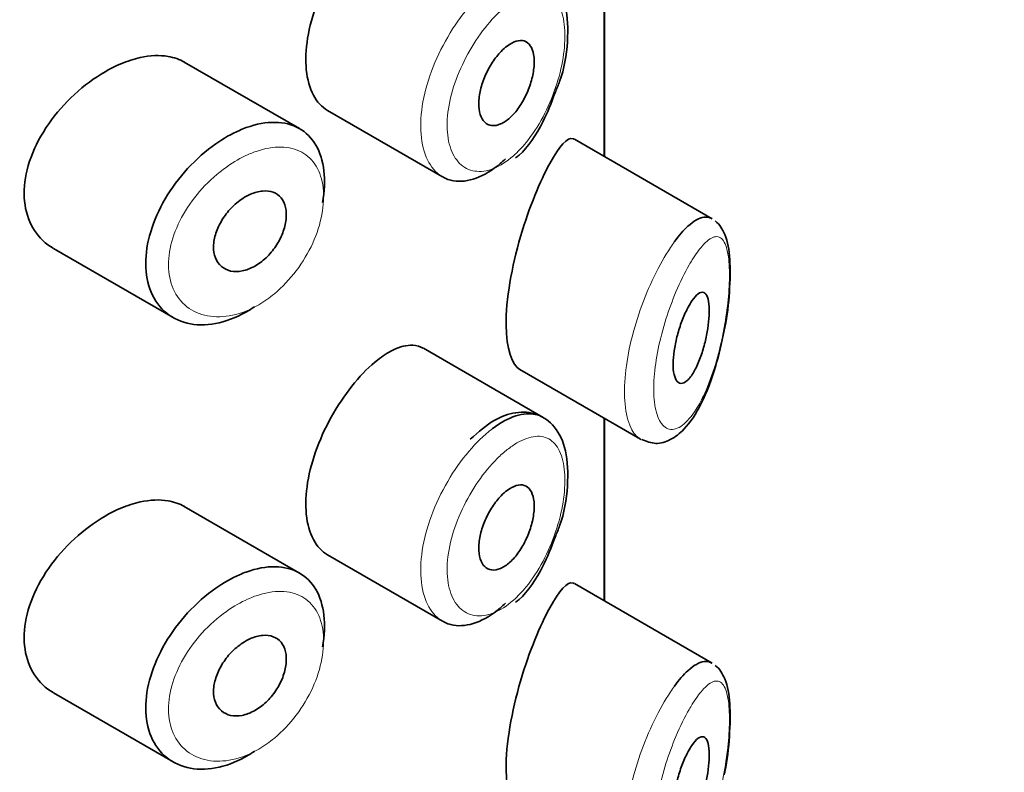
# Model space of a CAD drawing. Units: millimetres. Extents: x 0 to 2424, y 0 to 2754.
# Drawn here: x 2031 to 2042, y 1041 to 1050 of the extents above; entities that cross this region are included whole.
import ezdxf
from ezdxf import colors
from ezdxf.entities.mleader import LeaderData, LeaderLine
from ezdxf.math import Vec2, Vec3

# ---------------------------------------------------------------- set-up
doc = ezdxf.new("R2010")
doc.units = ezdxf.units.MM
doc.layers.add('DV6_Défaut', color=7, linetype='Continuous')
doc.layers.add('Défaut', color=7, linetype='Continuous')

# ---------------------------------------------------------------- blocks, each defined once
blk = doc.blocks.new('_DOT')
at = {"color": 0}
blk.add_line((0, 0), (-1, 0), dxfattribs=at)
at = {"color": 0, "const_width": 0.333}
blk.add_lwpolyline([(-0.1665, 0, 1), (0.1665, 0, 1)], format="xyb", close=True, dxfattribs=at)
blk = doc.blocks.new('SE5')
at = {"layer": 'DV6_Défaut', "color": 7, "linetype": 'Continuous', "lineweight": 35}
for p, q in [((2037.191, 1048.163), (2037.191, 1050.175)), ((2037.191, 1050.175), (2037.191, 1048.163)), ((2037.193, 1048.162), (2037.193, 1050.174)), ((2033.831, 1048.47), (2032.561, 1049.203)), ((2034.141, 1048.67), (2035.409, 1047.938)), ((2038.381, 1047.476), (2036.862, 1048.353)), ((2031.118, 1047.15), (2032.439, 1046.387)), ((2036.517, 1045.286), (2035.197, 1046.048)), ((2036.261, 1045.813), (2037.591, 1045.046)), ((2037.191, 1043.264), (2037.191, 1045.277)), ((2037.191, 1045.277), (2037.191, 1043.264)), ((2037.193, 1043.263), (2037.193, 1045.275)), ((2033.831, 1043.571), (2032.561, 1044.304)), ((2034.141, 1043.771), (2035.409, 1043.039)), ((2038.381, 1042.577), (2036.862, 1043.454)), ((2031.118, 1042.251), (2032.439, 1041.488))]:
    blk.add_line(p, q, dxfattribs=at)
for points, knots in [([(2034.691, 1050.817), (2034.607, 1050.751), (2034.521, 1050.666), (2034.439, 1050.567), (2034.357, 1050.469), (2034.277, 1050.354), (2034.206, 1050.233), (2034.137, 1050.113), (2034.074, 1049.983), (2034.026, 1049.854), (2033.977, 1049.725), (2033.941, 1049.593), (2033.921, 1049.468), (2033.901, 1049.344), (2033.896, 1049.224), (2033.906, 1049.117), (2033.917, 1049.011), (2033.944, 1048.916), (2033.984, 1048.84), (2034.024, 1048.765), (2034.078, 1048.707), (2034.141, 1048.67)], [0, 0, 0, 0, 0.144089, 0.144089, 0.144089, 0.288261, 0.288261, 0.288261, 0.431303, 0.431303, 0.431303, 0.573812, 0.573812, 0.573812, 0.716333, 0.716333, 0.716333, 0.858915, 0.858915, 0.858915, 1, 1, 1, 1]), ([(2036.649, 1048.867), (2036.668, 1048.911), (2036.744, 1049.084), (2036.8, 1049.443), (2036.785, 1049.812), (2036.668, 1050.083), (2036.456, 1050.239), (2036.211, 1050.255), (2035.96, 1050.159), (2035.808, 1050.03), (2035.713, 1049.945)], [0, 0, 0, 0, 0.045207, 0.205891, 0.368395, 0.507762, 0.622605, 0.73938, 0.858701, 1, 1, 1, 1]), ([(2036.12, 1049.38), (2036.154, 1049.406), (2036.189, 1049.424), (2036.221, 1049.434), (2036.253, 1049.443), (2036.284, 1049.444), (2036.31, 1049.436), (2036.336, 1049.427), (2036.359, 1049.41), (2036.376, 1049.384), (2036.393, 1049.359), (2036.406, 1049.326), (2036.413, 1049.286), (2036.42, 1049.247), (2036.421, 1049.202), (2036.417, 1049.154), (2036.413, 1049.106), (2036.403, 1049.053), (2036.389, 1049.002), (2036.375, 1048.949), (2036.355, 1048.896), (2036.332, 1048.846), (2036.308, 1048.795), (2036.28, 1048.746), (2036.25, 1048.703), (2036.22, 1048.66), (2036.186, 1048.621), (2036.152, 1048.59), (2036.118, 1048.559), (2036.082, 1048.535), (2036.048, 1048.521), (2036.014, 1048.506), (2035.981, 1048.5), (2035.951, 1048.504), (2035.922, 1048.507), (2035.895, 1048.52), (2035.873, 1048.541), (2035.852, 1048.562), (2035.835, 1048.591), (2035.823, 1048.627), (2035.812, 1048.662), (2035.807, 1048.704), (2035.808, 1048.75), (2035.808, 1048.796), (2035.815, 1048.847), (2035.827, 1048.898), (2035.839, 1048.95), (2035.857, 1049.003), (2035.88, 1049.054), (2035.902, 1049.105), (2035.929, 1049.155), (2035.959, 1049.201), (2035.989, 1049.246), (2036.022, 1049.288), (2036.055, 1049.322), (2036.076, 1049.344), (2036.098, 1049.363), (2036.12, 1049.38)], [0, 0, 0, 0, 0.05445, 0.05445, 0.05445, 0.108906, 0.108906, 0.108906, 0.16325, 0.16325, 0.16325, 0.217041, 0.217041, 0.217041, 0.270141, 0.270141, 0.270141, 0.322866, 0.322866, 0.322866, 0.375778, 0.375778, 0.375778, 0.429304, 0.429304, 0.429304, 0.483472, 0.483472, 0.483472, 0.537947, 0.537947, 0.537947, 0.592305, 0.592305, 0.592305, 0.646293, 0.646293, 0.646293, 0.699896, 0.699896, 0.699896, 0.753228, 0.753228, 0.753228, 0.806432, 0.806432, 0.806432, 0.859636, 0.859636, 0.859636, 0.912968, 0.912968, 0.912968, 0.966568, 0.966568, 0.966568, 1, 1, 1, 1]), ([(2032.563, 1049.202), (2032.509, 1049.233), (2032.448, 1049.255), (2032.382, 1049.266), (2032.29, 1049.282), (2032.185, 1049.277), (2032.076, 1049.253), (2032.007, 1049.238), (2031.934, 1049.214), (2031.862, 1049.184)], [0, 0, 0, 0, 0.302485, 0.302485, 0.302485, 0.728932, 0.728932, 0.728932, 1, 1, 1, 1]), ([(2031.862, 1049.184), (2031.746, 1049.135), (2031.627, 1049.066), (2031.515, 1048.983), (2031.402, 1048.9), (2031.294, 1048.801), (2031.199, 1048.693), (2031.104, 1048.584), (2031.02, 1048.464), (2030.955, 1048.341), (2030.891, 1048.22), (2030.844, 1048.093), (2030.818, 1047.971), (2030.794, 1047.852), (2030.789, 1047.735), (2030.805, 1047.629), (2030.821, 1047.524), (2030.857, 1047.428), (2030.909, 1047.347), (2030.962, 1047.266), (2031.033, 1047.199), (2031.116, 1047.151), (2031.117, 1047.15), (2031.117, 1047.15), (2031.117, 1047.15)], [0, 0, 0, 0, 0.146029, 0.146029, 0.146029, 0.292012, 0.292012, 0.292012, 0.438511, 0.438511, 0.438511, 0.582747, 0.582747, 0.582747, 0.722801, 0.722801, 0.722801, 0.860375, 0.860375, 0.860375, 0.999282, 0.999282, 0.999282, 1, 1, 1, 1]), ([(2036.213, 1048.147), (2036.228, 1048.158), (2036.339, 1048.243), (2036.511, 1048.51), (2036.605, 1048.747), (2036.649, 1048.867)], [0, 0, 0, 0, 0.067448, 0.608648, 1, 1, 1, 1]), ([(2033.169, 1048.451), (2033.194, 1048.462), (2033.219, 1048.472), (2033.244, 1048.481), (2033.355, 1048.521), (2033.464, 1048.541), (2033.562, 1048.539), (2033.66, 1048.538), (2033.751, 1048.515), (2033.827, 1048.472), (2033.902, 1048.43), (2033.965, 1048.367), (2034.012, 1048.288), (2034.058, 1048.209), (2034.088, 1048.112), (2034.1, 1048.005), (2034.112, 1047.898), (2034.107, 1047.778), (2034.085, 1047.655), (2034.084, 1047.655), (2034.084, 1047.655), (2034.084, 1047.655)], [0, 0, 0, 0, 0.043024, 0.043024, 0.043024, 0.236668, 0.236668, 0.236668, 0.428604, 0.428604, 0.428604, 0.61926, 0.61926, 0.61926, 0.809423, 0.809423, 0.809423, 0.999505, 0.999505, 0.999505, 1, 1, 1, 1]), ([(2033.336, 1046.506), (2033.317, 1046.493), (2033.298, 1046.481), (2033.279, 1046.47), (2033.17, 1046.403), (2033.055, 1046.355), (2032.945, 1046.33), (2032.835, 1046.304), (2032.727, 1046.3), (2032.629, 1046.318), (2032.531, 1046.336), (2032.441, 1046.376), (2032.367, 1046.436), (2032.294, 1046.495), (2032.235, 1046.574), (2032.196, 1046.667), (2032.157, 1046.759), (2032.136, 1046.866), (2032.136, 1046.98), (2032.135, 1047.092), (2032.154, 1047.213), (2032.191, 1047.334), (2032.227, 1047.455), (2032.282, 1047.578), (2032.35, 1047.695), (2032.42, 1047.813), (2032.505, 1047.928), (2032.598, 1048.03), (2032.694, 1048.133), (2032.8, 1048.227), (2032.909, 1048.303), (2032.994, 1048.363), (2033.083, 1048.413), (2033.169, 1048.451)], [0, 0, 0, 0, 0.017449, 0.017449, 0.017449, 0.119134, 0.119134, 0.119134, 0.220734, 0.220734, 0.220734, 0.322825, 0.322825, 0.322825, 0.424432, 0.424432, 0.424432, 0.524325, 0.524325, 0.524325, 0.622544, 0.622544, 0.622544, 0.720541, 0.720541, 0.720541, 0.819895, 0.819895, 0.819895, 0.921048, 0.921048, 0.921048, 1, 1, 1, 1]), ([(2036.858, 1048.355), (2036.855, 1048.357), (2036.852, 1048.358), (2036.786, 1048.381), (2036.697, 1048.28), (2036.591, 1048.087)], [0, 0, 0, 0, 0.047915, 0.047915, 1, 1, 1, 1]), ([(2036.101, 1048.137), (2036.081, 1048.119), (2036.062, 1048.101), (2036.042, 1048.084), (2035.955, 1048.011), (2035.865, 1047.956), (2035.778, 1047.924), (2035.691, 1047.892), (2035.606, 1047.882), (2035.53, 1047.894), (2035.488, 1047.902), (2035.447, 1047.916), (2035.41, 1047.938)], [0, 0, 0, 0, 0.080581, 0.080581, 0.080581, 0.438929, 0.438929, 0.438929, 0.797817, 0.797817, 0.797817, 1, 1, 1, 1]), ([(2036.591, 1048.087), (2036.485, 1047.893), (2036.366, 1047.61), (2036.171, 1046.949), (2036.106, 1046.584), (2036.112, 1046.044), (2036.173, 1045.865), (2036.262, 1045.813)], [0, 0, 0, 0, 0.341374, 0.341374, 0.682749, 0.682749, 1, 1, 1, 1]), ([(2033.291, 1047.747), (2033.336, 1047.766), (2033.382, 1047.779), (2033.424, 1047.782), (2033.466, 1047.786), (2033.506, 1047.781), (2033.541, 1047.768), (2033.575, 1047.755), (2033.605, 1047.734), (2033.628, 1047.706), (2033.651, 1047.677), (2033.668, 1047.642), (2033.677, 1047.602), (2033.686, 1047.561), (2033.689, 1047.516), (2033.683, 1047.468), (2033.678, 1047.42), (2033.665, 1047.37), (2033.646, 1047.32), (2033.627, 1047.27), (2033.601, 1047.22), (2033.57, 1047.174), (2033.539, 1047.127), (2033.502, 1047.084), (2033.462, 1047.046), (2033.422, 1047.008), (2033.378, 1046.976), (2033.334, 1046.951), (2033.289, 1046.927), (2033.243, 1046.909), (2033.199, 1046.901), (2033.155, 1046.892), (2033.111, 1046.892), (2033.072, 1046.9), (2033.034, 1046.909), (2032.998, 1046.926), (2032.97, 1046.951), (2032.942, 1046.976), (2032.919, 1047.008), (2032.905, 1047.046), (2032.89, 1047.083), (2032.883, 1047.127), (2032.884, 1047.172), (2032.885, 1047.218), (2032.893, 1047.267), (2032.909, 1047.316), (2032.925, 1047.365), (2032.948, 1047.414), (2032.976, 1047.461), (2033.005, 1047.508), (2033.04, 1047.554), (2033.078, 1047.594), (2033.117, 1047.634), (2033.161, 1047.67), (2033.205, 1047.699), (2033.233, 1047.718), (2033.262, 1047.734), (2033.291, 1047.747)], [0, 0, 0, 0, 0.054135, 0.054135, 0.054135, 0.10829, 0.10829, 0.10829, 0.162155, 0.162155, 0.162155, 0.21566, 0.21566, 0.21566, 0.26894, 0.26894, 0.26894, 0.322132, 0.322132, 0.322132, 0.375363, 0.375363, 0.375363, 0.428763, 0.428763, 0.428763, 0.482472, 0.482472, 0.482472, 0.536578, 0.536578, 0.536578, 0.591006, 0.591006, 0.591006, 0.645443, 0.645443, 0.645443, 0.699447, 0.699447, 0.699447, 0.752756, 0.752756, 0.752756, 0.805545, 0.805545, 0.805545, 0.858337, 0.858337, 0.858337, 0.911642, 0.911642, 0.911642, 0.965627, 0.965627, 0.965627, 1, 1, 1, 1]), ([(2037.966, 1047.224), (2038.016, 1047.292), (2038.066, 1047.349), (2038.113, 1047.393), (2038.177, 1047.452), (2038.239, 1047.487), (2038.292, 1047.494), (2038.323, 1047.498), (2038.351, 1047.493), (2038.377, 1047.478)], [0, 0, 0, 0, 0.316385, 0.316385, 0.316385, 0.751109, 0.751109, 0.751109, 1, 1, 1, 1]), ([(2038.512, 1046.246), (2038.516, 1046.259), (2038.547, 1046.39), (2038.578, 1046.688), (2038.584, 1047.046), (2038.543, 1047.283), (2038.465, 1047.413), (2038.415, 1047.452)], [0, 0, 0, 0, 0.024763, 0.276316, 0.542441, 0.814927, 1, 1, 1, 1]), ([(2038.157, 1046.57), (2038.181, 1046.606), (2038.205, 1046.633), (2038.227, 1046.648), (2038.249, 1046.664), (2038.27, 1046.67), (2038.288, 1046.663), (2038.304, 1046.657), (2038.319, 1046.639), (2038.329, 1046.611), (2038.338, 1046.585), (2038.345, 1046.55), (2038.347, 1046.507), (2038.35, 1046.469), (2038.349, 1046.424), (2038.345, 1046.376), (2038.342, 1046.33), (2038.335, 1046.28), (2038.327, 1046.231), (2038.318, 1046.179), (2038.306, 1046.127), (2038.293, 1046.077), (2038.278, 1046.023), (2038.261, 1045.971), (2038.243, 1045.924), (2038.223, 1045.873), (2038.201, 1045.826), (2038.179, 1045.788), (2038.155, 1045.747), (2038.13, 1045.714), (2038.106, 1045.693), (2038.082, 1045.671), (2038.058, 1045.66), (2038.037, 1045.661), (2038.017, 1045.662), (2037.999, 1045.674), (2037.985, 1045.697), (2037.972, 1045.718), (2037.962, 1045.749), (2037.956, 1045.787), (2037.951, 1045.823), (2037.949, 1045.866), (2037.951, 1045.913), (2037.953, 1045.958), (2037.959, 1046.008), (2037.968, 1046.058), (2037.977, 1046.109), (2037.989, 1046.162), (2038.003, 1046.212), (2038.018, 1046.265), (2038.035, 1046.317), (2038.054, 1046.365), (2038.074, 1046.416), (2038.095, 1046.463), (2038.117, 1046.503), (2038.13, 1046.528), (2038.144, 1046.55), (2038.157, 1046.57)], [0, 0, 0, 0, 0.060716, 0.060716, 0.060716, 0.121568, 0.121568, 0.121568, 0.179922, 0.179922, 0.179922, 0.232679, 0.232679, 0.232679, 0.280567, 0.280567, 0.280567, 0.326857, 0.326857, 0.326857, 0.374918, 0.374918, 0.374918, 0.427078, 0.427078, 0.427078, 0.484114, 0.484114, 0.484114, 0.54468, 0.54468, 0.54468, 0.605515, 0.605515, 0.605515, 0.66322, 0.66322, 0.66322, 0.716362, 0.716362, 0.716362, 0.765816, 0.765816, 0.765816, 0.813612, 0.813612, 0.813612, 0.861897, 0.861897, 0.861897, 0.912499, 0.912499, 0.912499, 0.966706, 0.966706, 0.966706, 1, 1, 1, 1]), ([(2037.604, 1045.043), (2037.661, 1045.021), (2037.761, 1044.982), (2037.936, 1045.037), (2038.102, 1045.172), (2038.269, 1045.427), (2038.422, 1045.82), (2038.482, 1046.101), (2038.512, 1046.246)], [0, 0, 0, 0, 0.10927, 0.225752, 0.362569, 0.579579, 0.814355, 1, 1, 1, 1]), ([(2035.196, 1046.049), (2035.162, 1046.069), (2035.123, 1046.08), (2035.081, 1046.082), (2035.015, 1046.086), (2034.94, 1046.067), (2034.86, 1046.028), (2034.805, 1046.001), (2034.748, 1045.964), (2034.691, 1045.918)], [0, 0, 0, 0, 0.272678, 0.272678, 0.272678, 0.705769, 0.705769, 0.705769, 1, 1, 1, 1]), ([(2034.691, 1045.918), (2034.607, 1045.852), (2034.521, 1045.767), (2034.439, 1045.668), (2034.357, 1045.57), (2034.277, 1045.455), (2034.206, 1045.334), (2034.137, 1045.214), (2034.074, 1045.084), (2034.026, 1044.955), (2033.977, 1044.826), (2033.941, 1044.694), (2033.921, 1044.569), (2033.901, 1044.445), (2033.896, 1044.325), (2033.906, 1044.218), (2033.917, 1044.112), (2033.944, 1044.017), (2033.984, 1043.941), (2034.024, 1043.866), (2034.078, 1043.808), (2034.141, 1043.771)], [0, 0, 0, 0, 0.144089, 0.144089, 0.144089, 0.288261, 0.288261, 0.288261, 0.431303, 0.431303, 0.431303, 0.573812, 0.573812, 0.573812, 0.716333, 0.716333, 0.716333, 0.858915, 0.858915, 0.858915, 1, 1, 1, 1]), ([(2036.649, 1043.968), (2036.668, 1044.012), (2036.744, 1044.185), (2036.8, 1044.544), (2036.785, 1044.914), (2036.668, 1045.184), (2036.456, 1045.34), (2036.211, 1045.356), (2035.96, 1045.26), (2035.808, 1045.131), (2035.713, 1045.046)], [0, 0, 0, 0, 0.045207, 0.205891, 0.368395, 0.507762, 0.622605, 0.73938, 0.858701, 1, 1, 1, 1]), ([(2035.96, 1045.163), (2036.003, 1045.196), (2036.047, 1045.224), (2036.089, 1045.247), (2036.175, 1045.294), (2036.259, 1045.321), (2036.335, 1045.326), (2036.402, 1045.33), (2036.464, 1045.317), (2036.517, 1045.286)], [0, 0, 0, 0, 0.204686, 0.204686, 0.204686, 0.624815, 0.624815, 0.624815, 1, 1, 1, 1]), ([(2036.12, 1044.481), (2036.154, 1044.507), (2036.189, 1044.525), (2036.221, 1044.535), (2036.253, 1044.544), (2036.284, 1044.545), (2036.31, 1044.537), (2036.336, 1044.528), (2036.359, 1044.511), (2036.376, 1044.485), (2036.393, 1044.46), (2036.406, 1044.427), (2036.413, 1044.387), (2036.42, 1044.348), (2036.421, 1044.303), (2036.417, 1044.255), (2036.413, 1044.207), (2036.403, 1044.154), (2036.389, 1044.103), (2036.375, 1044.05), (2036.355, 1043.997), (2036.332, 1043.947), (2036.308, 1043.896), (2036.28, 1043.847), (2036.25, 1043.804), (2036.22, 1043.761), (2036.186, 1043.722), (2036.152, 1043.691), (2036.118, 1043.66), (2036.082, 1043.636), (2036.048, 1043.622), (2036.014, 1043.607), (2035.981, 1043.601), (2035.951, 1043.605), (2035.922, 1043.608), (2035.895, 1043.621), (2035.873, 1043.642), (2035.852, 1043.663), (2035.835, 1043.692), (2035.823, 1043.728), (2035.812, 1043.763), (2035.807, 1043.805), (2035.808, 1043.851), (2035.808, 1043.897), (2035.815, 1043.948), (2035.827, 1043.999), (2035.839, 1044.051), (2035.857, 1044.104), (2035.88, 1044.155), (2035.902, 1044.206), (2035.929, 1044.256), (2035.959, 1044.302), (2035.989, 1044.347), (2036.022, 1044.389), (2036.055, 1044.423), (2036.076, 1044.445), (2036.098, 1044.464), (2036.12, 1044.481)], [0, 0, 0, 0, 0.05445, 0.05445, 0.05445, 0.108906, 0.108906, 0.108906, 0.16325, 0.16325, 0.16325, 0.217041, 0.217041, 0.217041, 0.270141, 0.270141, 0.270141, 0.322866, 0.322866, 0.322866, 0.375778, 0.375778, 0.375778, 0.429304, 0.429304, 0.429304, 0.483472, 0.483472, 0.483472, 0.537947, 0.537947, 0.537947, 0.592305, 0.592305, 0.592305, 0.646293, 0.646293, 0.646293, 0.699896, 0.699896, 0.699896, 0.753228, 0.753228, 0.753228, 0.806432, 0.806432, 0.806432, 0.859636, 0.859636, 0.859636, 0.912968, 0.912968, 0.912968, 0.966568, 0.966568, 0.966568, 1, 1, 1, 1]), ([(2032.563, 1044.303), (2032.509, 1044.334), (2032.448, 1044.356), (2032.382, 1044.367), (2032.29, 1044.383), (2032.185, 1044.378), (2032.076, 1044.354), (2032.007, 1044.339), (2031.934, 1044.315), (2031.862, 1044.285)], [0, 0, 0, 0, 0.302485, 0.302485, 0.302485, 0.728932, 0.728932, 0.728932, 1, 1, 1, 1]), ([(2031.862, 1044.285), (2031.746, 1044.236), (2031.627, 1044.167), (2031.515, 1044.084), (2031.402, 1044.001), (2031.294, 1043.902), (2031.199, 1043.794), (2031.104, 1043.685), (2031.02, 1043.565), (2030.955, 1043.442), (2030.891, 1043.321), (2030.844, 1043.194), (2030.818, 1043.072), (2030.794, 1042.953), (2030.789, 1042.836), (2030.805, 1042.73), (2030.821, 1042.625), (2030.857, 1042.529), (2030.909, 1042.448), (2030.962, 1042.367), (2031.033, 1042.3), (2031.116, 1042.252), (2031.117, 1042.251), (2031.117, 1042.251), (2031.117, 1042.251)], [0, 0, 0, 0, 0.146029, 0.146029, 0.146029, 0.292012, 0.292012, 0.292012, 0.438511, 0.438511, 0.438511, 0.582747, 0.582747, 0.582747, 0.722801, 0.722801, 0.722801, 0.860375, 0.860375, 0.860375, 0.999282, 0.999282, 0.999282, 1, 1, 1, 1]), ([(2036.213, 1043.248), (2036.228, 1043.259), (2036.339, 1043.344), (2036.511, 1043.611), (2036.605, 1043.848), (2036.649, 1043.968)], [0, 0, 0, 0, 0.067448, 0.608648, 1, 1, 1, 1]), ([(2033.169, 1043.552), (2033.194, 1043.563), (2033.219, 1043.573), (2033.244, 1043.582), (2033.355, 1043.622), (2033.464, 1043.642), (2033.562, 1043.64), (2033.66, 1043.639), (2033.751, 1043.616), (2033.827, 1043.573), (2033.902, 1043.531), (2033.965, 1043.468), (2034.012, 1043.389), (2034.058, 1043.31), (2034.088, 1043.213), (2034.1, 1043.106), (2034.112, 1042.999), (2034.107, 1042.879), (2034.085, 1042.757), (2034.084, 1042.756), (2034.084, 1042.756), (2034.084, 1042.756)], [0, 0, 0, 0, 0.043024, 0.043024, 0.043024, 0.236668, 0.236668, 0.236668, 0.428604, 0.428604, 0.428604, 0.61926, 0.61926, 0.61926, 0.809423, 0.809423, 0.809423, 0.999505, 0.999505, 0.999505, 1, 1, 1, 1]), ([(2033.336, 1041.607), (2033.317, 1041.594), (2033.298, 1041.582), (2033.279, 1041.571), (2033.17, 1041.504), (2033.055, 1041.456), (2032.945, 1041.431), (2032.835, 1041.405), (2032.727, 1041.401), (2032.629, 1041.419), (2032.531, 1041.437), (2032.441, 1041.478), (2032.367, 1041.537), (2032.294, 1041.596), (2032.235, 1041.675), (2032.196, 1041.768), (2032.157, 1041.86), (2032.136, 1041.967), (2032.136, 1042.081), (2032.135, 1042.193), (2032.154, 1042.314), (2032.191, 1042.435), (2032.227, 1042.556), (2032.282, 1042.679), (2032.35, 1042.796), (2032.42, 1042.914), (2032.505, 1043.029), (2032.598, 1043.131), (2032.694, 1043.234), (2032.8, 1043.328), (2032.909, 1043.404), (2032.994, 1043.464), (2033.083, 1043.514), (2033.169, 1043.552)], [0, 0, 0, 0, 0.017449, 0.017449, 0.017449, 0.119134, 0.119134, 0.119134, 0.220734, 0.220734, 0.220734, 0.322825, 0.322825, 0.322825, 0.424432, 0.424432, 0.424432, 0.524325, 0.524325, 0.524325, 0.622544, 0.622544, 0.622544, 0.720541, 0.720541, 0.720541, 0.819895, 0.819895, 0.819895, 0.921048, 0.921048, 0.921048, 1, 1, 1, 1]), ([(2036.858, 1043.456), (2036.855, 1043.458), (2036.852, 1043.459), (2036.786, 1043.482), (2036.697, 1043.381), (2036.591, 1043.188)], [0, 0, 0, 0, 0.047915, 0.047915, 1, 1, 1, 1]), ([(2036.101, 1043.238), (2036.081, 1043.22), (2036.062, 1043.202), (2036.042, 1043.185), (2035.955, 1043.112), (2035.865, 1043.057), (2035.778, 1043.025), (2035.691, 1042.993), (2035.606, 1042.983), (2035.53, 1042.995), (2035.488, 1043.003), (2035.447, 1043.017), (2035.41, 1043.039)], [0, 0, 0, 0, 0.080581, 0.080581, 0.080581, 0.438929, 0.438929, 0.438929, 0.797817, 0.797817, 0.797817, 1, 1, 1, 1]), ([(2036.591, 1043.188), (2036.485, 1042.994), (2036.366, 1042.711), (2036.171, 1042.05), (2036.106, 1041.685), (2036.112, 1041.145), (2036.173, 1040.966), (2036.262, 1040.914)], [0, 0, 0, 0, 0.341374, 0.341374, 0.682749, 0.682749, 1, 1, 1, 1]), ([(2033.291, 1042.848), (2033.336, 1042.867), (2033.382, 1042.88), (2033.424, 1042.883), (2033.466, 1042.887), (2033.506, 1042.882), (2033.541, 1042.869), (2033.575, 1042.856), (2033.605, 1042.835), (2033.628, 1042.807), (2033.651, 1042.778), (2033.668, 1042.743), (2033.677, 1042.703), (2033.686, 1042.662), (2033.689, 1042.617), (2033.683, 1042.569), (2033.678, 1042.521), (2033.665, 1042.471), (2033.646, 1042.421), (2033.627, 1042.371), (2033.601, 1042.321), (2033.57, 1042.275), (2033.539, 1042.228), (2033.502, 1042.185), (2033.462, 1042.147), (2033.422, 1042.109), (2033.378, 1042.077), (2033.334, 1042.052), (2033.289, 1042.028), (2033.243, 1042.01), (2033.199, 1042.002), (2033.155, 1041.993), (2033.111, 1041.993), (2033.072, 1042.001), (2033.034, 1042.01), (2032.998, 1042.027), (2032.97, 1042.052), (2032.942, 1042.077), (2032.919, 1042.109), (2032.905, 1042.147), (2032.89, 1042.184), (2032.883, 1042.228), (2032.884, 1042.273), (2032.885, 1042.319), (2032.893, 1042.368), (2032.909, 1042.417), (2032.925, 1042.466), (2032.948, 1042.515), (2032.976, 1042.562), (2033.005, 1042.609), (2033.04, 1042.655), (2033.078, 1042.695), (2033.117, 1042.735), (2033.161, 1042.771), (2033.205, 1042.8), (2033.233, 1042.819), (2033.262, 1042.835), (2033.291, 1042.848)], [0, 0, 0, 0, 0.054135, 0.054135, 0.054135, 0.10829, 0.10829, 0.10829, 0.162155, 0.162155, 0.162155, 0.21566, 0.21566, 0.21566, 0.26894, 0.26894, 0.26894, 0.322132, 0.322132, 0.322132, 0.375363, 0.375363, 0.375363, 0.428763, 0.428763, 0.428763, 0.482472, 0.482472, 0.482472, 0.536578, 0.536578, 0.536578, 0.591006, 0.591006, 0.591006, 0.645443, 0.645443, 0.645443, 0.699447, 0.699447, 0.699447, 0.752756, 0.752756, 0.752756, 0.805545, 0.805545, 0.805545, 0.858337, 0.858337, 0.858337, 0.911642, 0.911642, 0.911642, 0.965627, 0.965627, 0.965627, 1, 1, 1, 1]), ([(2037.966, 1042.325), (2038.016, 1042.393), (2038.066, 1042.45), (2038.113, 1042.494), (2038.177, 1042.553), (2038.239, 1042.588), (2038.292, 1042.595), (2038.323, 1042.599), (2038.351, 1042.594), (2038.377, 1042.579)], [0, 0, 0, 0, 0.316385, 0.316385, 0.316385, 0.751109, 0.751109, 0.751109, 1, 1, 1, 1]), ([(2038.512, 1041.347), (2038.516, 1041.36), (2038.547, 1041.491), (2038.578, 1041.789), (2038.584, 1042.147), (2038.543, 1042.384), (2038.465, 1042.514), (2038.415, 1042.553)], [0, 0, 0, 0, 0.024763, 0.276316, 0.542441, 0.814927, 1, 1, 1, 1]), ([(2038.157, 1041.671), (2038.181, 1041.707), (2038.205, 1041.734), (2038.227, 1041.749), (2038.249, 1041.765), (2038.27, 1041.771), (2038.288, 1041.764), (2038.304, 1041.758), (2038.319, 1041.74), (2038.329, 1041.712), (2038.338, 1041.686), (2038.345, 1041.651), (2038.347, 1041.608), (2038.35, 1041.57), (2038.349, 1041.525), (2038.345, 1041.477), (2038.342, 1041.431), (2038.335, 1041.381), (2038.327, 1041.332), (2038.318, 1041.28), (2038.306, 1041.228), (2038.293, 1041.178), (2038.278, 1041.124), (2038.261, 1041.072), (2038.243, 1041.025), (2038.223, 1040.974), (2038.201, 1040.927), (2038.179, 1040.889), (2038.155, 1040.848), (2038.13, 1040.815), (2038.106, 1040.794), (2038.082, 1040.772), (2038.058, 1040.761), (2038.037, 1040.762), (2038.017, 1040.763), (2037.999, 1040.775), (2037.985, 1040.798), (2037.972, 1040.819), (2037.962, 1040.85), (2037.956, 1040.888), (2037.951, 1040.924), (2037.949, 1040.967), (2037.951, 1041.014), (2037.953, 1041.059), (2037.959, 1041.109), (2037.968, 1041.159), (2037.977, 1041.21), (2037.989, 1041.263), (2038.003, 1041.313), (2038.018, 1041.366), (2038.035, 1041.418), (2038.054, 1041.466), (2038.074, 1041.517), (2038.095, 1041.564), (2038.117, 1041.604), (2038.13, 1041.629), (2038.144, 1041.651), (2038.157, 1041.671)], [0, 0, 0, 0, 0.060716, 0.060716, 0.060716, 0.121568, 0.121568, 0.121568, 0.179922, 0.179922, 0.179922, 0.232679, 0.232679, 0.232679, 0.280567, 0.280567, 0.280567, 0.326857, 0.326857, 0.326857, 0.374918, 0.374918, 0.374918, 0.427078, 0.427078, 0.427078, 0.484114, 0.484114, 0.484114, 0.54468, 0.54468, 0.54468, 0.605515, 0.605515, 0.605515, 0.66322, 0.66322, 0.66322, 0.716362, 0.716362, 0.716362, 0.765816, 0.765816, 0.765816, 0.813612, 0.813612, 0.813612, 0.861897, 0.861897, 0.861897, 0.912499, 0.912499, 0.912499, 0.966706, 0.966706, 0.966706, 1, 1, 1, 1])]:
    blk.add_open_spline(points, degree=3, knots=knots, dxfattribs=at)
at = {"layer": 'DV6_Défaut', "color": 7, "linetype": 'Continuous', "lineweight": 18}
for points, knots in [([(2035.41, 1047.938), (2035.381, 1047.954), (2035.355, 1047.975), (2035.331, 1047.999), (2035.276, 1048.054), (2035.233, 1048.13), (2035.205, 1048.222), (2035.177, 1048.312), (2035.165, 1048.42), (2035.168, 1048.537), (2035.171, 1048.653), (2035.191, 1048.78), (2035.224, 1048.908), (2035.258, 1049.036), (2035.307, 1049.168), (2035.367, 1049.294), (2035.427, 1049.42), (2035.499, 1049.544), (2035.577, 1049.654), (2035.655, 1049.764), (2035.74, 1049.865), (2035.827, 1049.948), (2035.871, 1049.99), (2035.916, 1050.029), (2035.96, 1050.062)], [0, 0, 0, 0, 0.0628122, 0.0628122, 0.0628122, 0.2070902, 0.2070902, 0.2070902, 0.3511805, 0.3511805, 0.3511805, 0.4952521, 0.4952521, 0.4952521, 0.6392936, 0.6392936, 0.6392936, 0.783286, 0.783286, 0.783286, 0.9274016, 0.9274016, 0.9274016, 1, 1, 1, 1]), ([(2036.122, 1049.83), (2036.085, 1049.801), (2036.048, 1049.769), (2036.011, 1049.732), (2035.939, 1049.66), (2035.866, 1049.573), (2035.8, 1049.478), (2035.736, 1049.385), (2035.676, 1049.281), (2035.627, 1049.175), (2035.577, 1049.069), (2035.535, 1048.957), (2035.507, 1048.849), (2035.479, 1048.741), (2035.462, 1048.634), (2035.459, 1048.536), (2035.457, 1048.439), (2035.467, 1048.348), (2035.491, 1048.272), (2035.514, 1048.196), (2035.551, 1048.132), (2035.597, 1048.087), (2035.643, 1048.04), (2035.701, 1048.011), (2035.764, 1048.002), (2035.827, 1047.992), (2035.899, 1048.002), (2035.971, 1048.031), (2036.043, 1048.059), (2036.118, 1048.107), (2036.19, 1048.171), (2036.238, 1048.213), (2036.285, 1048.262), (2036.33, 1048.317), (2036.397, 1048.4), (2036.461, 1048.497), (2036.516, 1048.601), (2036.57, 1048.702), (2036.618, 1048.813), (2036.655, 1048.923), (2036.692, 1049.032), (2036.72, 1049.144), (2036.737, 1049.25), (2036.754, 1049.356), (2036.761, 1049.459), (2036.757, 1049.549), (2036.752, 1049.641), (2036.736, 1049.723), (2036.71, 1049.788), (2036.683, 1049.855), (2036.645, 1049.905), (2036.598, 1049.937), (2036.551, 1049.969), (2036.495, 1049.982), (2036.432, 1049.976), (2036.37, 1049.97), (2036.301, 1049.945), (2036.229, 1049.904), (2036.194, 1049.883), (2036.158, 1049.859), (2036.122, 1049.83)], [0, 0, 0, 0, 0.027121, 0.027121, 0.027121, 0.081436, 0.081436, 0.081436, 0.134239, 0.134239, 0.134239, 0.187417, 0.187417, 0.187417, 0.240438, 0.240438, 0.240438, 0.29345, 0.29345, 0.29345, 0.346671, 0.346671, 0.346671, 0.400388, 0.400388, 0.400388, 0.454683, 0.454683, 0.454683, 0.509065, 0.509065, 0.509065, 0.544829, 0.544829, 0.544829, 0.599085, 0.599085, 0.599085, 0.652099, 0.652099, 0.652099, 0.704233, 0.704233, 0.704233, 0.756494, 0.756494, 0.756494, 0.809762, 0.809762, 0.809762, 0.864099, 0.864099, 0.864099, 0.918859, 0.918859, 0.918859, 0.973399, 0.973399, 0.973399, 1, 1, 1, 1]), ([(2033.288, 1048.194), (2033.212, 1048.162), (2033.136, 1048.121), (2033.061, 1048.071), (2032.966, 1048.007), (2032.873, 1047.929), (2032.789, 1047.842), (2032.708, 1047.757), (2032.635, 1047.663), (2032.574, 1047.564), (2032.515, 1047.467), (2032.466, 1047.364), (2032.435, 1047.263), (2032.403, 1047.162), (2032.386, 1047.06), (2032.387, 1046.966), (2032.387, 1046.87), (2032.405, 1046.78), (2032.439, 1046.703), (2032.473, 1046.624), (2032.525, 1046.557), (2032.589, 1046.506), (2032.654, 1046.456), (2032.732, 1046.421), (2032.817, 1046.406), (2032.903, 1046.39), (2032.997, 1046.393), (2033.093, 1046.413), (2033.188, 1046.434), (2033.288, 1046.474), (2033.383, 1046.529), (2033.442, 1046.564), (2033.499, 1046.604), (2033.555, 1046.65), (2033.642, 1046.722), (2033.725, 1046.81), (2033.796, 1046.904), (2033.867, 1046.998), (2033.929, 1047.102), (2033.977, 1047.207), (2034.024, 1047.312), (2034.059, 1047.421), (2034.078, 1047.524), (2034.098, 1047.628), (2034.102, 1047.728), (2034.092, 1047.818), (2034.081, 1047.908), (2034.055, 1047.989), (2034.016, 1048.055), (2033.976, 1048.122), (2033.921, 1048.175), (2033.856, 1048.21), (2033.791, 1048.246), (2033.712, 1048.266), (2033.628, 1048.267), (2033.542, 1048.269), (2033.448, 1048.252), (2033.353, 1048.219), (2033.331, 1048.211), (2033.309, 1048.203), (2033.288, 1048.194)], [0, 0, 0, 0, 0.042565, 0.042565, 0.042565, 0.097393, 0.097393, 0.097393, 0.150242, 0.150242, 0.150242, 0.202465, 0.202465, 0.202465, 0.25461, 0.25461, 0.25461, 0.307649, 0.307649, 0.307649, 0.361815, 0.361815, 0.361815, 0.416544, 0.416544, 0.416544, 0.471245, 0.471245, 0.471245, 0.526056, 0.526056, 0.526056, 0.559633, 0.559633, 0.559633, 0.613191, 0.613191, 0.613191, 0.666487, 0.666487, 0.666487, 0.719576, 0.719576, 0.719576, 0.772566, 0.772566, 0.772566, 0.825637, 0.825637, 0.825637, 0.879042, 0.879042, 0.879042, 0.933072, 0.933072, 0.933072, 0.987814, 0.987814, 0.987814, 1, 1, 1, 1]), ([(2038.162, 1047.024), (2038.15, 1047.006), (2038.139, 1046.987), (2038.128, 1046.967), (2038.079, 1046.882), (2038.029, 1046.78), (2037.982, 1046.669), (2037.943, 1046.576), (2037.905, 1046.474), (2037.872, 1046.37), (2037.838, 1046.263), (2037.809, 1046.151), (2037.786, 1046.042), (2037.764, 1045.935), (2037.749, 1045.828), (2037.742, 1045.729), (2037.734, 1045.629), (2037.735, 1045.535), (2037.745, 1045.456), (2037.755, 1045.373), (2037.774, 1045.303), (2037.801, 1045.254), (2037.829, 1045.2), (2037.867, 1045.167), (2037.908, 1045.157), (2037.953, 1045.147), (2038.003, 1045.162), (2038.053, 1045.2), (2038.104, 1045.237), (2038.155, 1045.298), (2038.205, 1045.376), (2038.237, 1045.427), (2038.269, 1045.487), (2038.299, 1045.552), (2038.341, 1045.646), (2038.381, 1045.754), (2038.417, 1045.87), (2038.448, 1045.973), (2038.476, 1046.085), (2038.499, 1046.199), (2038.52, 1046.302), (2038.537, 1046.41), (2038.549, 1046.512), (2038.561, 1046.613), (2038.569, 1046.713), (2038.571, 1046.802), (2038.573, 1046.899), (2038.57, 1046.986), (2038.56, 1047.056), (2038.549, 1047.136), (2038.53, 1047.196), (2038.506, 1047.233), (2038.479, 1047.272), (2038.444, 1047.286), (2038.405, 1047.276), (2038.366, 1047.266), (2038.32, 1047.231), (2038.272, 1047.176), (2038.237, 1047.136), (2038.199, 1047.085), (2038.162, 1047.024)], [0, 0, 0, 0, 0.013251, 0.013251, 0.013251, 0.070711, 0.070711, 0.070711, 0.118518, 0.118518, 0.118518, 0.167246, 0.167246, 0.167246, 0.215231, 0.215231, 0.215231, 0.264122, 0.264122, 0.264122, 0.315761, 0.315761, 0.315761, 0.371739, 0.371739, 0.371739, 0.431405, 0.431405, 0.431405, 0.491009, 0.491009, 0.491009, 0.529995, 0.529995, 0.529995, 0.585981, 0.585981, 0.585981, 0.636056, 0.636056, 0.636056, 0.681871, 0.681871, 0.681871, 0.726981, 0.726981, 0.726981, 0.776094, 0.776094, 0.776094, 0.832297, 0.832297, 0.832297, 0.893589, 0.893589, 0.893589, 0.955112, 0.955112, 0.955112, 1, 1, 1, 1]), ([(2037.599, 1045.041), (2037.559, 1045.062), (2037.525, 1045.099), (2037.496, 1045.15), (2037.462, 1045.212), (2037.438, 1045.296), (2037.425, 1045.396), (2037.413, 1045.491), (2037.411, 1045.602), (2037.421, 1045.721), (2037.43, 1045.838), (2037.45, 1045.964), (2037.478, 1046.09), (2037.507, 1046.218), (2037.545, 1046.348), (2037.589, 1046.473), (2037.634, 1046.601), (2037.686, 1046.727), (2037.741, 1046.84), (2037.798, 1046.959), (2037.86, 1047.068), (2037.921, 1047.159), (2037.936, 1047.182), (2037.951, 1047.203), (2037.966, 1047.224)], [0, 0, 0, 0, 0.119824, 0.119824, 0.119824, 0.265115, 0.265115, 0.265115, 0.403222, 0.403222, 0.403222, 0.538387, 0.538387, 0.538387, 0.674518, 0.674518, 0.674518, 0.815258, 0.815258, 0.815258, 0.96392, 0.96392, 0.96392, 1, 1, 1, 1]), ([(2035.41, 1043.039), (2035.381, 1043.055), (2035.355, 1043.076), (2035.331, 1043.1), (2035.276, 1043.155), (2035.233, 1043.231), (2035.205, 1043.323), (2035.177, 1043.414), (2035.165, 1043.522), (2035.168, 1043.638), (2035.171, 1043.754), (2035.191, 1043.881), (2035.224, 1044.009), (2035.258, 1044.137), (2035.307, 1044.269), (2035.367, 1044.395), (2035.427, 1044.521), (2035.499, 1044.645), (2035.577, 1044.755), (2035.655, 1044.865), (2035.74, 1044.966), (2035.827, 1045.049), (2035.871, 1045.091), (2035.916, 1045.13), (2035.96, 1045.163)], [0, 0, 0, 0, 0.062812, 0.062812, 0.062812, 0.20709, 0.20709, 0.20709, 0.351181, 0.351181, 0.351181, 0.495252, 0.495252, 0.495252, 0.639294, 0.639294, 0.639294, 0.783286, 0.783286, 0.783286, 0.927402, 0.927402, 0.927402, 1, 1, 1, 1]), ([(2036.122, 1044.931), (2036.085, 1044.903), (2036.048, 1044.87), (2036.011, 1044.833), (2035.939, 1044.761), (2035.866, 1044.674), (2035.8, 1044.579), (2035.736, 1044.486), (2035.676, 1044.382), (2035.627, 1044.277), (2035.577, 1044.17), (2035.535, 1044.058), (2035.507, 1043.95), (2035.479, 1043.842), (2035.462, 1043.735), (2035.459, 1043.637), (2035.457, 1043.54), (2035.467, 1043.449), (2035.491, 1043.373), (2035.514, 1043.297), (2035.551, 1043.233), (2035.597, 1043.188), (2035.643, 1043.141), (2035.701, 1043.113), (2035.764, 1043.103), (2035.827, 1043.093), (2035.899, 1043.103), (2035.971, 1043.132), (2036.043, 1043.16), (2036.118, 1043.208), (2036.19, 1043.272), (2036.238, 1043.314), (2036.285, 1043.363), (2036.33, 1043.418), (2036.397, 1043.501), (2036.461, 1043.598), (2036.516, 1043.702), (2036.57, 1043.803), (2036.618, 1043.914), (2036.655, 1044.024), (2036.692, 1044.133), (2036.72, 1044.246), (2036.737, 1044.351), (2036.754, 1044.457), (2036.761, 1044.56), (2036.757, 1044.65), (2036.752, 1044.742), (2036.736, 1044.824), (2036.71, 1044.889), (2036.683, 1044.956), (2036.645, 1045.006), (2036.598, 1045.038), (2036.551, 1045.07), (2036.495, 1045.083), (2036.432, 1045.077), (2036.37, 1045.071), (2036.301, 1045.046), (2036.229, 1045.005), (2036.194, 1044.984), (2036.158, 1044.96), (2036.122, 1044.931)], [0, 0, 0, 0, 0.027121, 0.027121, 0.027121, 0.081436, 0.081436, 0.081436, 0.134239, 0.134239, 0.134239, 0.187417, 0.187417, 0.187417, 0.240438, 0.240438, 0.240438, 0.29345, 0.29345, 0.29345, 0.346671, 0.346671, 0.346671, 0.400388, 0.400388, 0.400388, 0.454683, 0.454683, 0.454683, 0.509065, 0.509065, 0.509065, 0.544829, 0.544829, 0.544829, 0.599085, 0.599085, 0.599085, 0.652099, 0.652099, 0.652099, 0.704233, 0.704233, 0.704233, 0.756494, 0.756494, 0.756494, 0.809762, 0.809762, 0.809762, 0.864099, 0.864099, 0.864099, 0.918859, 0.918859, 0.918859, 0.973399, 0.973399, 0.973399, 1, 1, 1, 1]), ([(2033.288, 1043.295), (2033.212, 1043.263), (2033.136, 1043.222), (2033.061, 1043.172), (2032.966, 1043.108), (2032.873, 1043.03), (2032.789, 1042.943), (2032.708, 1042.858), (2032.635, 1042.764), (2032.574, 1042.665), (2032.515, 1042.568), (2032.466, 1042.465), (2032.435, 1042.364), (2032.403, 1042.263), (2032.386, 1042.161), (2032.387, 1042.067), (2032.387, 1041.971), (2032.405, 1041.881), (2032.439, 1041.804), (2032.473, 1041.725), (2032.525, 1041.658), (2032.589, 1041.608), (2032.654, 1041.557), (2032.732, 1041.522), (2032.817, 1041.507), (2032.903, 1041.491), (2032.997, 1041.494), (2033.093, 1041.514), (2033.188, 1041.535), (2033.288, 1041.575), (2033.383, 1041.63), (2033.442, 1041.665), (2033.499, 1041.705), (2033.555, 1041.751), (2033.642, 1041.823), (2033.725, 1041.911), (2033.796, 1042.005), (2033.867, 1042.099), (2033.929, 1042.203), (2033.977, 1042.308), (2034.024, 1042.413), (2034.059, 1042.522), (2034.078, 1042.625), (2034.098, 1042.729), (2034.102, 1042.829), (2034.092, 1042.919), (2034.081, 1043.009), (2034.055, 1043.09), (2034.016, 1043.156), (2033.976, 1043.223), (2033.921, 1043.276), (2033.856, 1043.311), (2033.791, 1043.347), (2033.712, 1043.367), (2033.628, 1043.368), (2033.542, 1043.37), (2033.448, 1043.353), (2033.353, 1043.32), (2033.331, 1043.312), (2033.309, 1043.304), (2033.288, 1043.295)], [0, 0, 0, 0, 0.042565, 0.042565, 0.042565, 0.097393, 0.097393, 0.097393, 0.150242, 0.150242, 0.150242, 0.202465, 0.202465, 0.202465, 0.25461, 0.25461, 0.25461, 0.307649, 0.307649, 0.307649, 0.361815, 0.361815, 0.361815, 0.416544, 0.416544, 0.416544, 0.471245, 0.471245, 0.471245, 0.526056, 0.526056, 0.526056, 0.559633, 0.559633, 0.559633, 0.613191, 0.613191, 0.613191, 0.666487, 0.666487, 0.666487, 0.719576, 0.719576, 0.719576, 0.772566, 0.772566, 0.772566, 0.825637, 0.825637, 0.825637, 0.879042, 0.879042, 0.879042, 0.933072, 0.933072, 0.933072, 0.987814, 0.987814, 0.987814, 1, 1, 1, 1]), ([(2037.599, 1040.142), (2037.559, 1040.163), (2037.525, 1040.2), (2037.496, 1040.251), (2037.462, 1040.313), (2037.438, 1040.397), (2037.425, 1040.497), (2037.413, 1040.592), (2037.411, 1040.703), (2037.421, 1040.822), (2037.43, 1040.939), (2037.45, 1041.065), (2037.478, 1041.191), (2037.507, 1041.319), (2037.545, 1041.449), (2037.589, 1041.574), (2037.634, 1041.702), (2037.686, 1041.828), (2037.741, 1041.941), (2037.798, 1042.06), (2037.86, 1042.169), (2037.921, 1042.26), (2037.936, 1042.283), (2037.951, 1042.304), (2037.966, 1042.325)], [0, 0, 0, 0, 0.119824, 0.119824, 0.119824, 0.265115, 0.265115, 0.265115, 0.403222, 0.403222, 0.403222, 0.538387, 0.538387, 0.538387, 0.674518, 0.674518, 0.674518, 0.815258, 0.815258, 0.815258, 0.96392, 0.96392, 0.96392, 1, 1, 1, 1]), ([(2038.162, 1042.125), (2038.15, 1042.107), (2038.139, 1042.088), (2038.128, 1042.068), (2038.079, 1041.983), (2038.029, 1041.881), (2037.982, 1041.77), (2037.943, 1041.677), (2037.905, 1041.575), (2037.872, 1041.471), (2037.838, 1041.364), (2037.809, 1041.252), (2037.786, 1041.143), (2037.764, 1041.036), (2037.749, 1040.929), (2037.742, 1040.83), (2037.734, 1040.73), (2037.735, 1040.636), (2037.745, 1040.557), (2037.755, 1040.474), (2037.774, 1040.404), (2037.801, 1040.355), (2037.829, 1040.301), (2037.867, 1040.268), (2037.908, 1040.258), (2037.953, 1040.248), (2038.003, 1040.263), (2038.053, 1040.301), (2038.104, 1040.338), (2038.155, 1040.399), (2038.205, 1040.477), (2038.237, 1040.528), (2038.269, 1040.588), (2038.299, 1040.653), (2038.341, 1040.747), (2038.381, 1040.855), (2038.417, 1040.971), (2038.448, 1041.074), (2038.476, 1041.186), (2038.499, 1041.3), (2038.52, 1041.403), (2038.537, 1041.511), (2038.549, 1041.613), (2038.561, 1041.714), (2038.569, 1041.814), (2038.571, 1041.903), (2038.573, 1042), (2038.57, 1042.087), (2038.56, 1042.157), (2038.549, 1042.237), (2038.53, 1042.297), (2038.506, 1042.334), (2038.479, 1042.373), (2038.444, 1042.387), (2038.405, 1042.377), (2038.366, 1042.367), (2038.32, 1042.332), (2038.272, 1042.277), (2038.237, 1042.237), (2038.199, 1042.186), (2038.162, 1042.125)], [0, 0, 0, 0, 0.013251, 0.013251, 0.013251, 0.070711, 0.070711, 0.070711, 0.118518, 0.118518, 0.118518, 0.167246, 0.167246, 0.167246, 0.215231, 0.215231, 0.215231, 0.264122, 0.264122, 0.264122, 0.315761, 0.315761, 0.315761, 0.371739, 0.371739, 0.371739, 0.431405, 0.431405, 0.431405, 0.491009, 0.491009, 0.491009, 0.529995, 0.529995, 0.529995, 0.585981, 0.585981, 0.585981, 0.636056, 0.636056, 0.636056, 0.681871, 0.681871, 0.681871, 0.726981, 0.726981, 0.726981, 0.776094, 0.776094, 0.776094, 0.832297, 0.832297, 0.832297, 0.893589, 0.893589, 0.893589, 0.955112, 0.955112, 0.955112, 1, 1, 1, 1])]:
    blk.add_open_spline(points, degree=3, knots=knots, dxfattribs=at)

msp = doc.modelspace()

# ---------------------------------------------------------------- block references
at = {"layer": 'Défaut'}
msp.add_blockref('SE5', (0, 0), dxfattribs=at)

# ---------------------------------------------------------------- leaders
at = {"layer": 'Défaut', "color": 7, "linetype": 'Continuous', "lineweight": 18}
ml = msp.add_multileader_mtext('Standard', dxfattribs=at)
ml.set_content('{\\pxsm0.9;\\fSolid Edge ISO|b1||i0||c0|p34;\\W1.;05/05/2021\\P}', color=256)
ml.set_leader_properties()
ml.set_arrow_properties(name='DOT')
ml.build(insert=Vec2(0, 0))
ml.multileader.update_dxf_attribs({"leader_type": 0, "dogleg_length": 0, "arrow_head_size": 12})
ctx = ml.context
ctx.base_point, ctx.char_height, ctx.arrow_head_size, ctx.landing_gap_size = Vec3(2336.962, 2714.263), 12, 12, 4.2
notes = []
notes.append((ctx, [(0, (0, 0, 0), (0, 0), (1, 0), 1, [])]))
ctx.mtext.insert = Vec3(2338.962, 2720.384)
for ctx, leaders in notes:
    for number, flags, end, landing, length, lines in leaders:
        leader = LeaderData()
        leader.index, (leader.has_last_leader_line, leader.has_dogleg_vector, leader.attachment_direction) = number, flags
        leader.last_leader_point, leader.dogleg_vector, leader.dogleg_length = Vec3(end), Vec3(landing), length
        for number, points, colour, breaks in lines:
            line = LeaderLine()
            line.index, line.vertices, line.color, line.breaks = number, Vec3.list(points), colors.encode_raw_color(colour), breaks
            leader.lines.append(line)
        ctx.leaders.append(leader)

doc.saveas('drawing.dxf')
